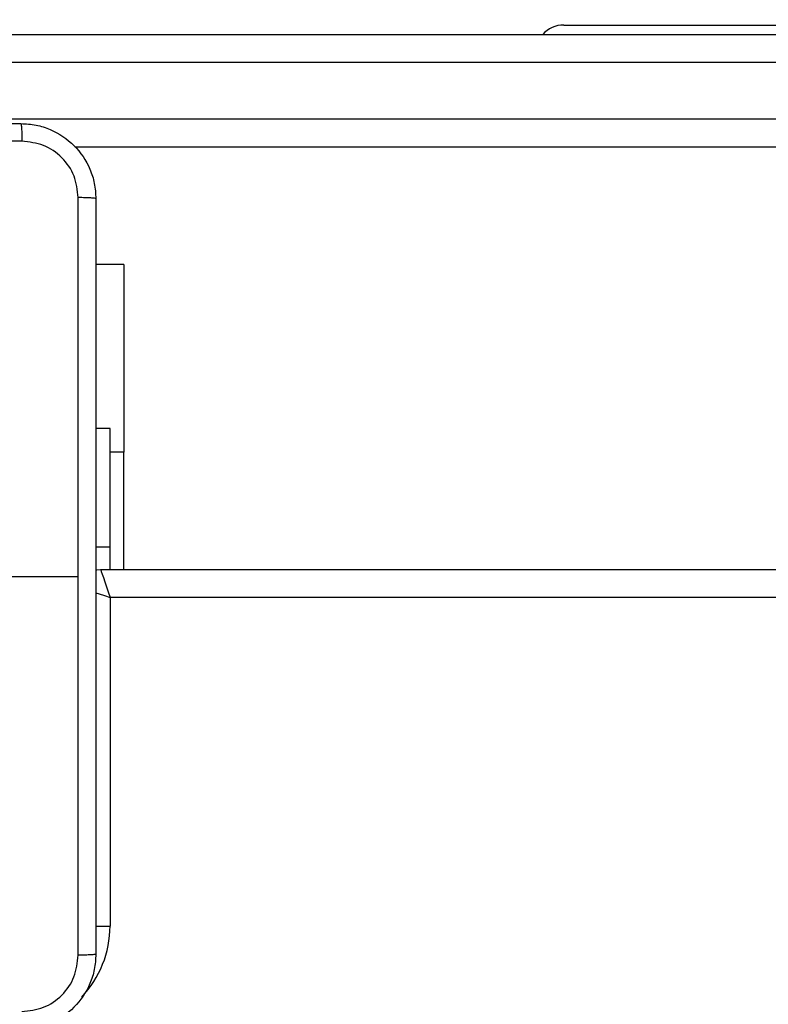
# Model space of a CAD drawing. Units: millimetres. Extents: x -4088 to -1545, y -1431 to -23.
# Drawn here: x -3174 to -3166, y -660 to -649 of the extents above; entities that cross this region are included whole.
import ezdxf

# ---------------------------------------------------------------- set-up
doc = ezdxf.new("R2010")
doc.units = ezdxf.units.MM
doc.header["$LTSCALE"] = 20
doc.header["$PDSIZE"] = -1
doc.layers.add('VP-DIM', color=7, linetype='Continuous')
doc.layers.add('VP-EQ', color=7, linetype='Continuous', true_color=0x8a3492)
doc.dimstyles.get("Standard").update_dxf_attribs({"dimtxt": 14, "dimasz": 20, "dimexe": 20, "dimexo": 50, "dimgap": 20, "dimtad": 0, "dimdec": 0, "dimzin": 0, "dimdsep": 46, "dimtxsty": 'Standard', "dimcen": -0.09, "dimadec": 0, "dimazin": 0, "dimtfac": 1, "dimtdec": 4, "dimtofl": 0, "dimtmove": 0, "dimatfit": 3, "dimfxl": 70, "dimfxlon": 1, "dimtolj": 1, "dimtzin": 0, "dimarcsym": 0})

# ---------------------------------------------------------------- blocks, each defined once
blk = doc.blocks.new('*D21')
at = {"layer": 'Defpoints', "color": 0}
for p in [(-1767.412, -43.19), (-3592.183, -467.712), (-1767.412, -839.171)]:
    blk.add_point(p, dxfattribs=at)
at = {"layer": 'VP-DIM', "color": 0, "lineweight": -2}
for p, q in [((-3592.183, -113.19), (-3592.183, -23.19)), ((-1767.412, -113.19), (-1767.412, -23.19)), ((-3572.183, -43.19), (-2723.131, -43.19)), ((-1787.412, -43.19), (-2636.464, -43.19))]:
    blk.add_line(p, q, dxfattribs=at)
at = {"layer": 'VP-DIM', "color": 0}
for points in [[(-3572.183, -39.856), (-3572.183, -46.523), (-3592.183, -43.19)], [(-1787.412, -46.523), (-1787.412, -39.856), (-1767.412, -43.19)]]:
    blk.add_solid(points, dxfattribs=at)
at = {"layer": 'VP-DIM', "color": 0, "insert": (-2679.798, -43.19), "char_height": 14, "attachment_point": 5}
blk.add_mtext('\\A1;1825', dxfattribs=at)
blk = doc.blocks.new('*D22')
at = {"layer": 'Defpoints', "color": 0}
for p in [(-1917.412, -143.871), (-3492.183, -433.941), (-1917.412, -840.421)]:
    blk.add_point(p, dxfattribs=at)
at = {"layer": 'VP-DIM', "color": 0, "lineweight": -2}
for p, q in [((-3492.183, -213.871), (-3492.183, -123.871)), ((-1917.412, -213.871), (-1917.412, -123.871)), ((-3472.183, -143.871), (-2748.131, -143.871)), ((-1937.412, -143.871), (-2661.464, -143.871))]:
    blk.add_line(p, q, dxfattribs=at)
at = {"layer": 'VP-DIM', "color": 0}
for points in [[(-3472.183, -140.538), (-3472.183, -147.205), (-3492.183, -143.871)], [(-1937.412, -147.205), (-1937.412, -140.538), (-1917.412, -143.871)]]:
    blk.add_solid(points, dxfattribs=at)
at = {"layer": 'VP-DIM', "color": 0, "insert": (-2704.798, -143.871), "char_height": 14, "attachment_point": 5}
blk.add_mtext('\\A1;1575', dxfattribs=at)
blk = doc.blocks.new('*D23')
at = {"layer": 'Defpoints', "color": 0}
for p in [(-3406.334, -428.932), (-2378.507, -1230.876), (-1684.067, -1230.876)]:
    blk.add_point(p, dxfattribs=at)
at = {"layer": 'VP-DIM', "color": 0, "lineweight": -2}
for p, q in [((-1754.067, -428.932), (-1664.067, -428.932)), ((-1684.067, -448.932), (-1684.067, -792.404)), ((-1684.067, -1210.876), (-1684.067, -867.404)), ((-1754.067, -1230.876), (-1664.067, -1230.876))]:
    blk.add_line(p, q, dxfattribs=at)
at = {"layer": 'VP-DIM', "color": 0}
for points in [[(-1680.734, -448.932), (-1687.401, -448.932), (-1684.067, -428.932)], [(-1687.401, -1210.876), (-1680.734, -1210.876), (-1684.067, -1230.876)]]:
    blk.add_solid(points, dxfattribs=at)
at = {"layer": 'VP-DIM', "color": 0, "insert": (-1684.067, -829.904), "char_height": 14, "attachment_point": 5, "rotation": 90}
blk.add_mtext('\\A1;805', dxfattribs=at)
blk = doc.blocks.new('*D52')
at = {"layer": 'Defpoints', "color": 0}
for p in [(-3447.154, -231.359), (-2401.417, -1431.416), (-1565.412, -1431.416)]:
    blk.add_point(p, dxfattribs=at)
at = {"layer": 'VP-DIM', "color": 0, "lineweight": -2}
for p, q in [((-1635.412, -231.359), (-1545.412, -231.359)), ((-1565.412, -251.359), (-1565.412, -790.388)), ((-1565.412, -1411.416), (-1565.412, -872.388)), ((-1635.412, -1431.416), (-1545.412, -1431.416))]:
    blk.add_line(p, q, dxfattribs=at)
at = {"layer": 'VP-DIM', "color": 0}
for points in [[(-1562.079, -251.359), (-1568.745, -251.359), (-1565.412, -231.359)], [(-1568.745, -1411.416), (-1562.079, -1411.416), (-1565.412, -1431.416)]]:
    blk.add_solid(points, dxfattribs=at)
at = {"layer": 'VP-DIM', "color": 0, "insert": (-1565.412, -831.388), "char_height": 14, "attachment_point": 5, "rotation": 90}
blk.add_mtext('\\A1;1200', dxfattribs=at)
blk = doc.blocks.new('WD1418-1')
at = {"color": 7, "linetype": 'Continuous', "lineweight": 25}
for p, q in [((36441.82, 21724.56), (36441.82, 21759.56)), ((35799.82, 21724.56), (36441.82, 21724.56)), ((36457.57, 21722.31), (36445.2, 21722.31)), ((36442.82, 21721.56), (35798.82, 21721.56)), ((36440.33, 21721.56), (36440.33, 21709.06)), ((36441.82, 21721.56), (36441.82, 21719.19)), ((36441.82, 21719.19), (36441.82, 21706.56)), ((36440.33, 21689.06), (36440.33, 21709.06)), ((36441.82, 21706.56), (36443.32, 21706.56)), ((36440.33, 21689.06), (36443.32, 21689.06)), ((36066, 21676.56), (36445.56, 21676.56)), ((36510.24, 21673.56), (36065.95, 21673.56)), ((36065.95, 21667.56), (36510.24, 21667.56)), ((36510.29, 21664.56), (36066, 21664.56)), ((36393.46, 21663.56), (35842.86, 21663.56))]:
    blk.add_line(p, q, dxfattribs=at)
at = {"color": 8, "linetype": 'Continuous', "lineweight": 25}
for p, q in [((36443.35, 21759.56), (36441.82, 21759.56)), ((36441.82, 21719.19), (36443.32, 21719.19)), ((36440.33, 21709.06), (36441.82, 21709.06))]:
    blk.add_line(p, q, dxfattribs=at)
at = {"color": 7, "linetype": 'Continuous', "lineweight": 25, "flags": 128}
for points in [[(36442.82, 21721.56), (36442.8, 21721.62), (36442.75, 21721.79), (36442.66, 21722.06), (36442.53, 21722.44), (36442.38, 21722.89), (36442.21, 21723.41), (36442.02, 21723.97), (36441.82, 21724.56)], [(36443.33, 21721.62), (36443.21, 21721.6), (36442.82, 21721.56)]]:
    blk.add_lwpolyline(points, dxfattribs=at)
at = {"color": 8, "linetype": 'Continuous', "lineweight": 25, "flags": 128}
blk.add_lwpolyline([(36443.33, 21724.06), (36442.97, 21724.18), (36442.41, 21724.36), (36441.82, 21724.56)], dxfattribs=at)
at = {"color": 8, "linetype": 'Continuous', "lineweight": 25}
blk.add_arc((36452.82, 21759.56), 11, 136.513, 180, dxfattribs=at)
at = {"color": 7, "linetype": 'Continuous', "lineweight": 25}
blk.add_arc((36393.46, 21666.56), 3, 270, 318.1897, dxfattribs=at)
for points, knots in [([(36443.32, 21762.56), (36443.36, 21763.1), (36443.42, 21764.18), (36444.07, 21766.18), (36445.52, 21768.36), (36447.7, 21769.81), (36449.7, 21770.46), (36450.78, 21770.53), (36451.32, 21770.56)], [0, 0, 0, 0, 0.13054, 0.257553, 0.499996, 0.74267, 0.869617, 1, 1, 1, 1]), ([(36451.22, 21768.68), (36450.43, 21768.59), (36448.85, 21768.41), (36446.86, 21767.02), (36445.48, 21765.03), (36445.29, 21763.45), (36445.2, 21762.67)], [0, 0, 0, 0, 0.24996, 0.500069, 0.749966, 1, 1, 1, 1]), ([(36443.32, 21762.56), (36443.35, 21762.57), (36443.41, 21762.6), (36443.84, 21762.63), (36444.45, 21762.66), (36444.95, 21762.66), (36445.2, 21762.67)], [0, 0, 0, 0, 0.250328, 0.500181, 0.749948, 1, 1, 1, 1]), ([(36443.32, 21682.06), (36443.32, 21691), (36443.32, 21708.88), (36443.32, 21735.74), (36443.32, 21753.62), (36443.32, 21762.56)], [0, 0, 0, 0, 0.333297, 0.666703, 1, 1, 1, 1]), ([(36445.2, 21762.67), (36445.2, 21755.94), (36445.2, 21742.5), (36445.2, 21729.04), (36445.2, 21722.31)], [0, 0, 0, 0, 0.500006, 1, 1, 1, 1]), ([(36445.2, 21722.31), (36445.2, 21715.58), (36445.2, 21702.12), (36445.2, 21688.67), (36445.2, 21681.95)], [0, 0, 0, 0, 0.499991, 1, 1, 1, 1]), ([(36443.32, 21682.06), (36443.35, 21682.05), (36443.41, 21682.02), (36443.84, 21681.98), (36444.45, 21681.96), (36444.95, 21681.95), (36445.2, 21681.95)], [0, 0, 0, 0, 0.24989, 0.499933, 0.749501, 1, 1, 1, 1]), ([(36451.32, 21674.06), (36450.78, 21674.09), (36449.7, 21674.16), (36447.7, 21674.8), (36445.52, 21676.26), (36444.07, 21678.44), (36443.42, 21680.44), (36443.36, 21681.51), (36443.32, 21682.06)], [0, 0, 0, 0, 0.130617, 0.2575824, 0.5000164, 0.7426771, 0.8696368, 1, 1, 1, 1]), ([(36445.2, 21681.95), (36445.29, 21681.16), (36445.47, 21679.59), (36446.86, 21677.6), (36448.86, 21676.21), (36450.43, 21676.03), (36451.22, 21675.94)], [0, 0, 0, 0, 0.249952, 0.500071, 0.749965, 1, 1, 1, 1]), ([(36451.22, 21675.94), (36460.18, 21675.94), (36478.11, 21675.94), (36505.04, 21675.94), (36522.97, 21675.94), (36531.93, 21675.94)], [0, 0, 0, 0, 0.333338, 0.666662, 1, 1, 1, 1]), ([(36451.32, 21674.06), (36451.31, 21674.09), (36451.28, 21674.14), (36451.25, 21674.57), (36451.22, 21675.19), (36451.22, 21675.69), (36451.22, 21675.94)], [0, 0, 0, 0, 0.250376, 0.5001171, 0.7500146, 1, 1, 1, 1]), ([(36531.82, 21674.06), (36522.88, 21674.06), (36505, 21674.06), (36478.15, 21674.06), (36460.26, 21674.06), (36451.32, 21674.06)], [0, 0, 0, 0, 0.333302, 0.66671, 1, 1, 1, 1])]:
    blk.add_open_spline(points, degree=3, knots=knots, dxfattribs=at)
blk = doc.blocks.new('WD1418-1 2D')
at = {"xscale": 0.1, "yscale": 0.1, "zscale": 0.1, "rotation": 179.9999999999999}
blk.add_blockref('WD1418-1', (470.675, 1517.274), dxfattribs=at)

msp = doc.modelspace()

# ---------------------------------------------------------------- block references
at = {"layer": 'VP-EQ', "color": 0}
msp.add_blockref('WD1418-1 2D', (0, 0), dxfattribs=at)

# ---------------------------------------------------------------- dimensions: what is measured, and where the dimension line sits
at = {"layer": 'VP-DIM', "color": 0}
for base, p1, p2, picture, middle in [((-1767.412, -43.19), (-3592.183, -467.712), (-1767.412, -839.171), '*D21', (-2679.798, -43.19)), ((-1917.412, -143.871), (-3492.183, -433.941), (-1917.412, -840.421), '*D22', (-2704.798, -143.871))]:
    dim = msp.add_linear_dim(base=base, p1=p1, p2=p2, dimstyle='Standard', dxfattribs=at)
    dim.commit()
    dim.dimension.update_dxf_attribs({"geometry": picture, "text_midpoint": middle})
dim = msp.add_linear_dim(base=(-1565.412, -1431.416), p1=(-3447.154, -231.359), p2=(-2401.417, -1431.416), angle=90, dimstyle='Standard', dxfattribs=at)
dim.commit()
dim.dimension.update_dxf_attribs({"geometry": '*D52', "text_midpoint": (-1565.412, -831.388)})
dim = msp.add_linear_dim(base=(-1684.067, -1230.876), p1=(-3406.334, -428.932), p2=(-2378.507, -1230.876), angle=90, text='805', dimstyle='Standard', dxfattribs=at)
dim.commit()
dim.dimension.update_dxf_attribs({"geometry": '*D23', "text_midpoint": (-1684.067, -829.904)})

doc.saveas('drawing.dxf')
